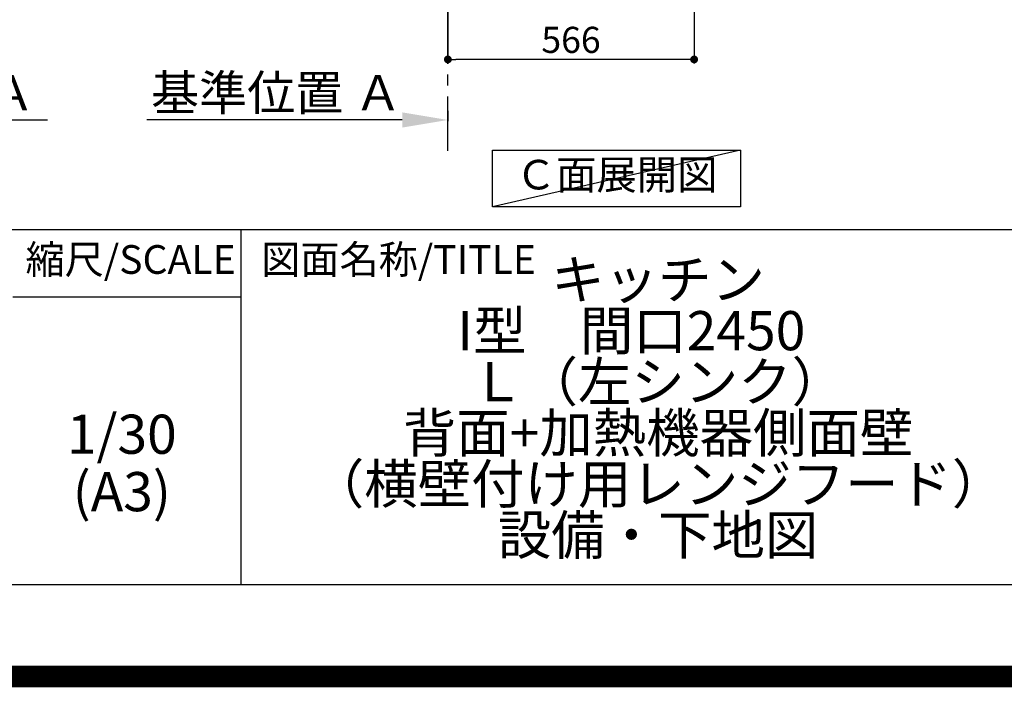
# Model space of a CAD drawing. Extents: x 27948 to 54421, y -25 to 8845.
# Drawn here: x 50943 to 53206, y -25 to 1510 of the extents above; entities that cross this region are included whole.
import ezdxf

# ---------------------------------------------------------------- set-up
doc = ezdxf.new("R2010")
doc.units = 0
doc.header["$LTSCALE"] = 50
doc.header["$MEASUREMENT"] = 0
doc.linetypes.add('CENTER', pattern=[2, 1.25, -0.25, 0.25, -0.25])
doc.layers.get('0').update_dxf_attribs({"linetype": 'CONTINUOUS'})
doc.layers.get('DEFPOINTS').update_dxf_attribs({"color": 146, "linetype": 'CONTINUOUS'})
for name, color, linetype in [('111-壁仕上', 3, 'CONTINUOUS'), ('160-文字', 254, 'CONTINUOUS'), ('166-寸法B', 11, 'CONTINUOUS'), ('190-図面外枠', 5, 'CONTINUOUS'), ('191-図面内枠', 4, 'CONTINUOUS')]:
    doc.layers.add(name, color=color, linetype=linetype)
doc.styles.add('KH001', font='txt')
doc.dimstyles.new('KH1xx030', dxfattribs={"dimscale": 30, "dimtxt": 2, "dimasz": 0.6, "dimexe": 0.3, "dimexo": 1.2, "dimgap": 0.5, "dimtad": 3, "dimdec": 1, "dimdsep": 46, "dimlunit": 6, "dimtxsty": 'KH001', "dimblk": 'DOT', "dimcen": 1, "dimdle": 1, "dimclrd": 256, "dimclre": 256, "dimclrt": 256, "dimadec": 0, "dimazin": 0, "dimtfac": 1, "dimtdec": 1, "dimtix": 1, "dimtmove": 2, "dimatfit": 3, "dimldrblk": 'CLOSEDBLANK', "dimfxl": 1, "dimtolj": 1, "dimtzin": 0, "dimlwd": -1, "dimlwe": -1, "dimarcsym": 0})

# ---------------------------------------------------------------- blocks, each defined once
blk = doc.blocks.new('A$C5D946DDC')
at = {"layer": '190-図面外枠'}
blk.add_line((20519, 350.7), (271, 350.7), dxfattribs=at)
at = {"layer": 'DEFPOINTS'}
blk.add_lwpolyline([(0, 0), (20790, 0), (20790, 14700), (0, 14700)], close=True, dxfattribs=at)
blk = doc.blocks.new('*D177')
at = {"layer": '166-寸法B', "transparency": 16777216}
for p, q in [((51927.2, 1300.6), (51927.2, 1276.5)), ((51822.2, 1279.5), (51235.6, 1279.5))]:
    blk.add_line(p, q, dxfattribs=at)
blk.add_solid([(51822.2, 1262), (51822.2, 1297), (51927.2, 1279.5)], dxfattribs=at)
at = {"layer": 'DEFPOINTS', "color": 0, "transparency": 16777216}
for p in [(51927.2, 1330.6), (51244.6, 1279.5), (51244.6, 1200.2)]:
    blk.add_point(p, dxfattribs=at)
at = {"layer": '166-寸法B', "transparency": 16777216, "insert": (51533.4, 1342), "char_height": 81, "attachment_point": 5, "style": 'KH001'}
blk.add_mtext('\\A1;基準位置 Ａ', dxfattribs=at)
blk = doc.blocks.new('_ClosedBlank')
at = {"color": 0, "linetype": 'ByBlock', "lineweight": -2}
for p, q in [((-1, 0.167), (0, 0)), ((-1, 0.167), (-1, -0.167)), ((0, 0), (-1, -0.167))]:
    blk.add_line(p, q, dxfattribs=at)
blk = doc.blocks.new('_None')
blk = doc.blocks.new('_Dot')
at = {"color": 0, "linetype": 'ByBlock', "lineweight": -2}
blk.add_line((-0.5, 0), (-1, 0), dxfattribs=at)
at = {"color": 0, "linetype": 'ByBlock', "const_width": 0.5}
blk.add_lwpolyline([(-0.25, 0, 1), (0.25, 0, 1)], format="xyb", close=True, dxfattribs=at)
blk = doc.blocks.new('*D183')
at = {"layer": '166-寸法B', "transparency": 16777216}
for p, q in [((52493.2, 2027.7), (52493.2, 1409.7)), ((51927.2, 1581.4), (51927.2, 1409.7)), ((52475.2, 1418.7), (51945.2, 1418.7))]:
    blk.add_line(p, q, dxfattribs=at)
at = {"layer": 'DEFPOINTS', "color": 0, "transparency": 16777216}
for p in [(52493.2, 2063.7), (51927.2, 1617.4), (51927.2, 1418.7)]:
    blk.add_point(p, dxfattribs=at)
at = {"layer": '166-寸法B', "transparency": 16777216, "xscale": 18, "yscale": 18, "zscale": 18, "rotation": 180}
blk.add_blockref('_Dot', (51927.2, 1418.7), dxfattribs=at)
at = {"layer": '166-寸法B', "transparency": 16777216, "xscale": 18, "yscale": 18, "zscale": 18}
blk.add_blockref('_Dot', (52493.2, 1418.7), dxfattribs=at)
at = {"layer": '166-寸法B', "transparency": 16777216, "insert": (52210.2, 1463.7), "char_height": 60, "attachment_point": 5, "style": 'KH001'}
blk.add_mtext('\\A1;566', dxfattribs=at)
blk = doc.blocks.new('*D31')
at = {"layer": '166-寸法B', "transparency": 16777216}
for p, q in [((50280.5, 1249.5), (50280.5, 1276.5)), ((50385.5, 1279.5), (51006.6, 1279.5))]:
    blk.add_line(p, q, dxfattribs=at)
blk.add_solid([(50385.5, 1297), (50385.5, 1262), (50280.5, 1279.5)], dxfattribs=at)
at = {"layer": 'DEFPOINTS', "color": 0, "transparency": 16777216}
for p in [(50280.5, 1279.5), (50997.6, 1279.5), (50997.6, 1191.9)]:
    blk.add_point(p, dxfattribs=at)
at = {"layer": '166-寸法B', "transparency": 16777216, "insert": (50690.2, 1342), "char_height": 81, "attachment_point": 5, "style": 'KH001'}
blk.add_mtext('\\A1;基準位置 Ａ', dxfattribs=at)

msp = doc.modelspace()

# ---------------------------------------------------------------- linework, layer by layer
at = {"layer": '111-壁仕上', "color": 253, "linetype": 'CENTER', "ltscale": 2}
msp.add_line((51927.21, 1208.74), (51927.21, 4683.68), dxfattribs=at)
at = {"layer": '160-文字'}
msp.add_lwpolyline([(52030.05, 1210.13), (52600.08, 1210.13), (52600.08, 1079.7), (52030.05, 1079.7)], close=True, dxfattribs=at)
at = {"layer": '191-図面内枠'}
for p, q in [((42084.55, 1027.33), (54233.37, 1027.33)), ((51451.06, 1027.33), (51451.06, 210.4)), ((50927.33, 872.98), (51451.06, 872.98))]:
    msp.add_line(p, q, dxfattribs=at)
at = {"layer": 'DEFPOINTS'}
msp.add_line((52600.08, 1210.13), (52030.05, 1079.7), dxfattribs=at)
at = {"layer": 'DEFPOINTS', "color": 1, "const_width": 50}
msp.add_lwpolyline([(41921.96, 0), (54395.95, 0), (54395.95, 8820), (41921.96, 8820)], close=True, dxfattribs=at)

# ---------------------------------------------------------------- block references
at = {"layer": '190-図面外枠', "xscale": 0.6000000000058208, "yscale": 0.6000000000058208, "zscale": 0.6000000000058208}
msp.add_blockref('A$C5D946DDC', (41921.96, 0), dxfattribs=at)

# ---------------------------------------------------------------- texts
at = {"layer": '160-文字', "insert": (52315.06, 1144.91), "char_height": 68, "attachment_point": 5, "style": 'KH001'}
msp.add_mtext('Ｃ面展開図', dxfattribs=at)
at = {"layer": '160-文字', "char_height": 90, "attachment_point": 5, "style": 'KH001'}
for s, insert, line_spacing_factor in [('{キッチン \\P\\fArial|b0|i0|c0|p32;I\\fＭＳ ゴシック|b0|i0|c128|p49;型\u3000間口2450\u3000\\PＬ（左シンク）\\P背面+加熱機器側面壁\\P（横壁付け用レンジフード）\\P設備・下地図}', (52410.37, 618.86), 0.783), ('1/30', (51177.73, 545.27), 0.876232), ('(A3)', (51177.73, 413.27), 0.876232)]:
    msp.add_mtext(s, dxfattribs=dict(at, insert=insert, line_spacing_factor=line_spacing_factor))
at = {"layer": '191-図面内枠', "char_height": 66, "line_spacing_factor": 0.782827, "style": 'KH001'}
for s, insert, attachment_point in [('縮尺/SCALE', (51197.92, 950.16), 5), ('図面名称/TITLE', (51498.01, 950.16), 4)]:
    msp.add_mtext(s, dxfattribs=dict(at, insert=insert, attachment_point=attachment_point))

# ---------------------------------------------------------------- dimensions: what is measured, and where the dimension line sits
at = {"layer": '166-寸法B'}
dim = msp.add_linear_dim(base=(51927.21, 1418.73), p1=(52493.21, 2063.73), p2=(51927.21, 1617.41), angle=180, dimstyle='KH1xx030', dxfattribs=at)
dim.commit()
dim.dimension.update_dxf_attribs({"geometry": '*D183', "text_midpoint": (52210.21, 1463.73)})
dim = msp.add_linear_dim(base=(50997.65, 1279.51), p1=(50280.53, 1279.51), p2=(50997.65, 1191.9), angle=180, text='基準位置 Ａ', dimstyle='KH1xx030', override={"dimtxt": 2.7, "dimasz": 3.5, "dimexe": 0.1, "dimexo": 1, "dimblk2": 'None', "dimsah": 1, "dimdle": 0.3, "dimse2": 1}, dxfattribs=at)
dim.commit()
dim.dimension.update_dxf_attribs({"geometry": '*D31', "text_midpoint": (50690.16, 1342), "dimtype": 128})
dim = msp.add_linear_dim(base=(51244.61, 1279.51), p1=(51927.21, 1330.64), p2=(51244.61, 1200.2), text='基準位置 Ａ', dimstyle='KH1xx030', override={"dimtxt": 2.7, "dimasz": 3.5, "dimexe": 0.1, "dimexo": 1, "dimblk2": 'None', "dimsah": 1, "dimdle": 0.3, "dimse2": 1}, dxfattribs=at)
dim.commit()
dim.dimension.update_dxf_attribs({"geometry": '*D177', "text_midpoint": (51533.41, 1341.98)})

doc.saveas('drawing.dxf')
